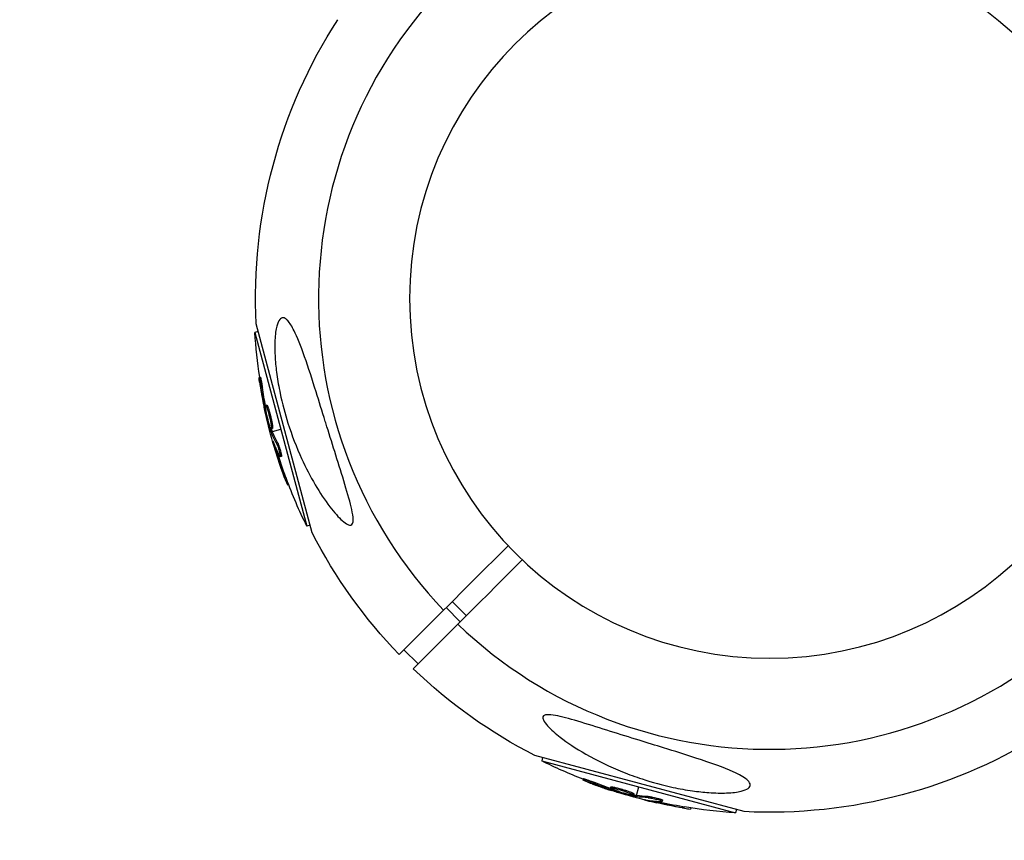
# Model space of a CAD drawing. Units: millimetres. Extents: x -12040 to 10719, y -9925 to 7379.
# Drawn here: x -10280 to -10083, y -1899 to -1735 of the extents above; entities that cross this region are included whole.
import ezdxf

# ---------------------------------------------------------------- set-up
doc = ezdxf.new("R2010")
doc.units = ezdxf.units.MM
doc.header["$LTSCALE"] = 20
doc.linetypes.add('HIDDEN', pattern=[9.525, 6.35, -3.175])
for name, color, linetype in [('2d', 230, 'Continuous'), ('ASTM-BufferZone', 240, 'HIDDEN'), ('ASTM-Safetyzone', 64, 'HIDDEN')]:
    doc.layers.add(name, color=color, linetype=linetype)

msp = doc.modelspace()

# ---------------------------------------------------------------- linework, layer by layer
at = {"layer": '2d'}
for p, q in [((-10232.22, -1797.64), (-10232.89, -1797.82)), ((-10232.89, -1797.82), (-10222.5, -1836.59)), ((-10221.42, -1837.94), (-10232.63, -1796.11)), ((-10231.81, -1806.76), (-10232.05, -1806.82)), ((-10231.38, -1808.87), (-10231.63, -1808.94)), ((-10230.73, -1812.96), (-10230.91, -1813.01)), ((-10230.64, -1813.57), (-10230.78, -1813.6)), ((-10230.48, -1812.4), (-10230.72, -1812.46)), ((-10230.18, -1813.04), (-10230.42, -1813.1)), ((-10230.01, -1814.55), (-10230.01, -1814.55)), ((-10230.01, -1814.55), (-10230.01, -1814.55)), ((-10229.52, -1817.3), (-10229.77, -1817.36)), ((-10229.47, -1817.47), (-10229.71, -1817.54)), ((-10229.37, -1817.07), (-10229.61, -1817.13)), ((-10229.39, -1817.66), (-10227.69, -1817.2)), ((-10229.85, -1817.78), (-10229.63, -1817.72)), ((-10229.15, -1819.94), (-10229.22, -1819.96)), ((-10228.38, -1819.83), (-10228.62, -1819.9)), ((-10228.4, -1821.87), (-10228.64, -1821.93)), ((-10227.87, -1822.21), (-10227.87, -1822.21)), ((-10227.59, -1822.65), (-10227.84, -1822.71)), ((-10226.7, -1826.85), (-10226.94, -1826.92)), ((-10226.13, -1828.34), (-10226.35, -1828.4)), ((-10221.83, -1836.41), (-10222.5, -1836.59)), ((-10191.81, -1855.71), (-10194.63, -1852.88)), ((-10190.6, -1854.5), (-10193.43, -1851.67)), ((-10204.04, -1862.29), (-10195.14, -1853.38)), ((-10192.31, -1856.21), (-10201.21, -1865.11)), ((-10200.24, -1864.14), (-10203.07, -1861.31)), ((-10135.04, -1893.7), (-10176.87, -1882.49)), ((-10175.34, -1882.9), (-10175.52, -1883.57)), ((-10175.52, -1883.57), (-10136.74, -1893.96)), ((-10167.24, -1887.11), (-10167.3, -1887.35)), ((-10165.19, -1887.8), (-10165.25, -1888.04)), ((-10161.68, -1888.78), (-10161.75, -1889.02)), ((-10161.32, -1889.28), (-10161.37, -1889.46)), ((-10160.98, -1888.83), (-10161.05, -1889.07)), ((-10160.75, -1889.5), (-10160.79, -1889.64)), ((-10159.59, -1889.45), (-10159.59, -1889.45)), ((-10159.59, -1889.45), (-10159.59, -1889.45)), ((-10157.09, -1890.15), (-10157.15, -1890.39)), ((-10156.96, -1890.4), (-10157.03, -1890.64)), ((-10156.78, -1890.44), (-10156.85, -1890.68)), ((-10156.59, -1890.46), (-10156.13, -1888.76)), ((-10156.71, -1890.92), (-10156.65, -1890.71)), ((-10154.49, -1891.4), (-10154.51, -1891.47)), ((-10154.2, -1890.68), (-10154.26, -1890.92)), ((-10152.44, -1891.71), (-10152.51, -1891.95)), ((-10151.88, -1891.42), (-10151.88, -1891.42)), ((-10151.36, -1891.4), (-10151.43, -1891.64)), ((-10147.28, -1892.73), (-10147.34, -1892.97)), ((-10145.7, -1892.98), (-10145.76, -1893.21)), ((-10136.56, -1893.29), (-10136.74, -1893.96))]:
    msp.add_line(p, q, dxfattribs=at)
at = {"layer": '2d', "extrusion": (0, 0, -1)}
msp.add_circle((10129.94, -1791.01), 72, dxfattribs=at)
at = {"layer": '2d'}
for start, end in [(46.2701, 223.7299), (226.2701, 43.7299)]:
    msp.add_arc((-10129.94, -1791.01), 90.23, start, end, dxfattribs=at)
at = {"layer": '2d', "extrusion": (0, 0, -1)}
for centre, radius, start, end in [((10129.94, -1791.01), 102.82, 357.1564, 32.8436), ((10130.6, -1791.19), 102.5, 351.2489, 356.292), ((10130.84, -1791.25), 102.5, 339.4787, 347.1677), ((10130.6, -1791.19), 102.5, 333.708, 339.4788), ((10129.94, -1791.01), 102.82, 316.1146, 332.8436), ((10129.94, -1791.01), 102.82, 297.1564, 313.8854), ((10129.94, -1791.01), 102.82, 237.2493, 272.8436), ((10130.11, -1791.67), 102.5, 291.2489, 296.292), ((10130.18, -1791.91), 102.5, 279.4787, 287.1677), ((10130.11, -1791.67), 102.5, 273.708, 279.4788)]:
    msp.add_arc(centre, radius, start, end, dxfattribs=at)
for centre, major_axis, ratio, start_param, end_param in [((-10130.63, -1792.04), (98.99, 26.52), 0.926659, 3.201605, 3.245104), ((-10130.39, -1791.97), (98.99, 26.52), 0.926659, 3.206029, 3.245104), ((-10131.57, -1788.53), (98.96, 26.52), 0.473523, 3.083454, 3.087544), ((-10131.33, -1788.46), (98.96, 26.52), 0.473523, 3.083454, 3.087544), ((-10131.57, -1788.53), (98.96, 26.52), 0.473523, 3.034641, 3.083454), ((-10131.33, -1788.46), (98.96, 26.52), 0.473523, 3.034641, 3.083454), ((-10130.77, -1791.5), (99, 26.53), 0.987104, 3.049326, 3.10138), ((-10130.53, -1791.43), (99, 26.53), 0.987104, 3.049326, 3.10138), ((-10129.39, -1792.12), (26.52, 98.99), 0.926659, 3.201605, 3.245104), ((-10129.33, -1791.88), (26.52, 98.99), 0.926659, 3.206029, 3.245104), ((-10132.84, -1790.94), (26.52, 98.96), 0.473523, 3.083454, 3.087544), ((-10132.84, -1790.94), (26.52, 98.96), 0.473523, 3.034641, 3.083454), ((-10132.9, -1791.18), (26.52, 98.96), 0.473523, 3.083454, 3.087544), ((-10132.9, -1791.18), (26.52, 98.96), 0.473523, 3.034641, 3.083454), ((-10129.93, -1791.98), (26.53, 99), 0.987104, 3.049326, 3.10138), ((-10129.87, -1791.74), (26.53, 99), 0.987104, 3.049326, 3.10138)]:
    msp.add_ellipse(centre, major_axis=major_axis, ratio=ratio, start_param=start_param, end_param=end_param, dxfattribs=at)
at = {"layer": '2d'}
for centre, major_axis in [((-10130.84, -1791.26), (99.01, 26.53)), ((-10130.17, -1791.92), (26.53, 99.01))]:
    msp.add_ellipse(centre, major_axis=major_axis, ratio=0.465742, start_param=3.183029, end_param=3.24863, dxfattribs=at)
for points, knots in [([(-10226.43, -1795.35), (-10226.4, -1795.38), (-10226.36, -1795.42), (-10225.9, -1795.92), (-10225.47, -1796.64), (-10224.41, -1798.77), (-10223.71, -1800.52), (-10222.18, -1804.87), (-10221.42, -1807.27), (-10220.05, -1811.63), (-10219.43, -1813.63), (-10218.7, -1815.98), (-10218.59, -1816.34), (-10218.48, -1816.69), (-10217.9, -1818.58), (-10217.3, -1820.49), (-10216.1, -1824.33), (-10215.47, -1826.33), (-10214.3, -1830.19), (-10213.81, -1831.92), (-10213.36, -1833.97), (-10213.24, -1834.68), (-10213.23, -1835.58), (-10213.26, -1835.87), (-10213.44, -1836.24), (-10213.56, -1836.34), (-10213.88, -1836.4), (-10214.08, -1836.35), (-10214.64, -1836.1), (-10215.03, -1835.81), (-10216.14, -1834.83), (-10217, -1833.87), (-10218.92, -1831.37), (-10219.92, -1829.85), (-10221.81, -1826.64), (-10222.72, -1824.88), (-10224.58, -1820.81), (-10225.5, -1818.42), (-10226.89, -1814.04), (-10227.42, -1812.04), (-10228.1, -1808.76), (-10228.33, -1807.48), (-10228.65, -1805.11), (-10228.77, -1804), (-10228.91, -1801.7), (-10228.94, -1800.49), (-10228.82, -1798.21), (-10228.69, -1797.27), (-10228.35, -1795.98), (-10228.16, -1795.53), (-10227.71, -1794.98), (-10227.48, -1794.87), (-10226.97, -1794.91), (-10226.7, -1795.08), (-10226.43, -1795.35)], [-27.995007, -27.995007, -27.995007, -27.995007, -27.628902, -27.628902, -22.714655, -22.714655, -15.117261, -15.117261, -7.39222, -7.39222, -1.122377, -1.122377, 0, 0, 0, 5.941145, 5.941145, 12.141473, 12.141473, 18.568377, 18.568377, 21.852266, 21.852266, 23.833908, 23.833908, 25.455354, 25.455354, 27.237915, 27.237915, 30.065329, 30.065329, 35.581787, 35.581787, 41.843779, 41.843779, 48.495538, 48.495538, 56.766653, 56.766653, 63.301413, 63.301413, 67.391587, 67.391587, 70.925513, 70.925513, 74.916377, 74.916377, 79.059186, 79.059186, 82.355636, 82.355636, 85.343832, 85.343832, 88.422264, 88.422264, 88.422264, 88.422264]), ([(-10231.95, -1807.78), (-10231.98, -1807.62), (-10232, -1807.47), (-10232.01, -1807.34), (-10232.03, -1807.21), (-10232.04, -1807.1), (-10232.05, -1807.01), (-10232.06, -1806.93), (-10232.06, -1806.87), (-10232.06, -1806.84), (-10232.06, -1806.81), (-10232.05, -1806.81), (-10232.03, -1806.84), (-10232.02, -1806.87), (-10232, -1806.93), (-10231.98, -1807.02), (-10231.96, -1807.1), (-10231.94, -1807.21), (-10231.91, -1807.34), (-10231.88, -1807.47), (-10231.85, -1807.62), (-10231.82, -1807.78), (-10231.79, -1807.94), (-10231.76, -1808.11), (-10231.73, -1808.29), (-10231.7, -1808.46), (-10231.67, -1808.64), (-10231.65, -1808.8), (-10231.64, -1808.85), (-10231.63, -1808.9), (-10231.63, -1808.94)], [0, 0, 0, 0, 0.108572, 0.108572, 0.108572, 0.217262, 0.217262, 0.217262, 0.325717, 0.325717, 0.325717, 0.433622, 0.433622, 0.433622, 0.540983, 0.540983, 0.540983, 0.648042, 0.648042, 0.648042, 0.755174, 0.755174, 0.755174, 0.862717, 0.862717, 0.862717, 0.970831, 0.970831, 0.970831, 1, 1, 1, 1]), ([(-10231.81, -1806.76), (-10231.81, -1806.76), (-10231.81, -1806.76), (-10231.8, -1806.75), (-10231.78, -1806.79), (-10231.75, -1806.9), (-10231.74, -1806.95), (-10231.71, -1807.06), (-10231.7, -1807.12), (-10231.65, -1807.34), (-10231.62, -1807.51), (-10231.57, -1807.79), (-10231.55, -1807.88), (-10231.51, -1808.08), (-10231.5, -1808.18), (-10231.46, -1808.38), (-10231.45, -1808.48), (-10231.41, -1808.68), (-10231.4, -1808.78), (-10231.38, -1808.87)], [0.3749154, 0.3749154, 0.3749154, 0.3749154, 0.375, 0.375, 0.5, 0.5, 0.5625, 0.5625, 0.625, 0.625, 0.75, 0.75, 0.8125, 0.8125, 0.875, 0.875, 0.9375, 0.9375, 1, 1, 1, 1]), ([(-10231.95, -1807.78), (-10231.92, -1808.01), (-10231.88, -1808.22), (-10231.84, -1808.54), (-10231.81, -1808.69), (-10231.78, -1808.87), (-10231.77, -1808.95), (-10231.76, -1808.99), (-10231.76, -1809.01), (-10231.76, -1809.02), (-10231.74, -1809.15), (-10231.71, -1809.3), (-10231.68, -1809.48), (-10231.67, -1809.56), (-10231.66, -1809.61), (-10231.65, -1809.63), (-10231.63, -1809.77), (-10231.6, -1809.93), (-10231.57, -1810.11), (-10231.55, -1810.2), (-10231.55, -1810.24), (-10231.54, -1810.26), (-10231.54, -1810.27), (-10231.52, -1810.39), (-10231.49, -1810.55), (-10231.46, -1810.73), (-10231.44, -1810.82), (-10231.43, -1810.86), (-10231.43, -1810.88), (-10231.43, -1810.9), (-10231.4, -1811.02), (-10231.37, -1811.18), (-10231.34, -1811.36), (-10231.32, -1811.44), (-10231.31, -1811.48), (-10231.31, -1811.51), (-10231.31, -1811.52), (-10231.28, -1811.64), (-10231.25, -1811.8), (-10231.22, -1811.98), (-10231.2, -1812.07), (-10231.19, -1812.1), (-10231.19, -1812.13), (-10231.18, -1812.14), (-10231.14, -1812.37), (-10231.09, -1812.58), (-10231.05, -1812.77)], [0, 0, 0, 0, 0.125, 0.125, 0.1875, 0.21875, 0.234375, 0.242188, 0.242188, 0.25, 0.25, 0.3125, 0.34375, 0.359375, 0.359375, 0.375, 0.375, 0.4375, 0.46875, 0.484375, 0.492188, 0.492188, 0.5, 0.5, 0.5625, 0.59375, 0.609375, 0.617188, 0.617188, 0.625, 0.625, 0.6875, 0.71875, 0.734375, 0.742188, 0.742188, 0.75, 0.75, 0.8125, 0.84375, 0.859375, 0.867188, 0.867188, 0.875, 0.875, 1, 1, 1, 1]), ([(-10230.91, -1813.01), (-10230.9, -1813.09), (-10230.88, -1813.17), (-10230.86, -1813.25), (-10230.84, -1813.33), (-10230.82, -1813.42), (-10230.81, -1813.5), (-10230.8, -1813.53), (-10230.79, -1813.57), (-10230.78, -1813.6)], [0, 0, 0, 0, 0.404397, 0.404397, 0.404397, 0.80918, 0.80918, 0.80918, 1, 1, 1, 1]), ([(-10229.92, -1816.49), (-10230.06, -1816.07), (-10230.22, -1815.47), (-10230.51, -1814.25), (-10230.64, -1813.63), (-10230.77, -1812.75), (-10230.78, -1812.48), (-10230.67, -1812.45), (-10230.56, -1812.68), (-10230.42, -1813.09)], [0, 0, 0, 0, 0.125, 0.125, 0.25, 0.25, 0.375, 0.375, 0.4988549, 0.4988549, 0.4988549, 0.4988549]), ([(-10229.77, -1817.36), (-10229.86, -1817.05), (-10229.95, -1816.74), (-10230.12, -1816.11), (-10230.21, -1815.8), (-10230.38, -1815.18), (-10230.46, -1814.86), (-10230.58, -1814.39), (-10230.62, -1814.23), (-10230.7, -1813.92), (-10230.74, -1813.76), (-10230.78, -1813.6)], [0, 0, 0, 0, 0.25, 0.25, 0.5, 0.5, 0.75, 0.75, 0.875, 0.875, 1, 1, 1, 1]), ([(-10230.48, -1812.4), (-10230.47, -1812.4), (-10230.47, -1812.4), (-10230.45, -1812.41), (-10230.44, -1812.42), (-10230.42, -1812.45), (-10230.41, -1812.46), (-10230.39, -1812.5), (-10230.37, -1812.53), (-10230.34, -1812.61), (-10230.31, -1812.67), (-10230.26, -1812.8), (-10230.24, -1812.84), (-10230.21, -1812.93), (-10230.2, -1812.98), (-10230.18, -1813.02)], [1.375782, 1.375782, 1.375782, 1.375782, 1.3906242, 1.3906242, 1.4062492, 1.4062492, 1.4218741, 1.4218741, 1.4374991, 1.4374991, 1.4687491, 1.4687491, 1.484374, 1.484374, 1.4988524, 1.4988524, 1.4988524, 1.4988524]), ([(-10230.42, -1813.1), (-10230.28, -1813.52), (-10230.11, -1814.12), (-10229.82, -1815.34), (-10229.7, -1815.95), (-10229.57, -1816.85), (-10229.56, -1817.11), (-10229.67, -1817.15), (-10229.77, -1816.92), (-10229.91, -1816.5)], [0.5, 0.5, 0.5, 0.5, 0.625, 0.625, 0.75, 0.75, 0.875, 0.875, 0.9988689, 0.9988689, 0.9988689, 0.9988689]), ([(-10230.18, -1813.04), (-10230.14, -1813.14), (-10230.11, -1813.25), (-10230.03, -1813.51), (-10229.99, -1813.64), (-10229.91, -1813.92), (-10229.88, -1814.07), (-10229.82, -1814.29), (-10229.8, -1814.37), (-10229.76, -1814.52), (-10229.74, -1814.59), (-10229.69, -1814.82), (-10229.65, -1814.97), (-10229.6, -1815.2), (-10229.59, -1815.27), (-10229.56, -1815.42), (-10229.54, -1815.49), (-10229.5, -1815.71), (-10229.47, -1815.85), (-10229.44, -1816.04), (-10229.43, -1816.1), (-10229.41, -1816.23), (-10229.4, -1816.28), (-10229.38, -1816.39), (-10229.38, -1816.45), (-10229.36, -1816.55), (-10229.36, -1816.59), (-10229.35, -1816.68), (-10229.35, -1816.72), (-10229.34, -1816.8), (-10229.34, -1816.83), (-10229.34, -1816.88), (-10229.34, -1816.89), (-10229.34, -1816.92), (-10229.34, -1816.96), (-10229.34, -1816.99), (-10229.34, -1817.01), (-10229.35, -1817.02), (-10229.35, -1817.02), (-10229.35, -1817.03), (-10229.36, -1817.05), (-10229.37, -1817.06), (-10229.37, -1817.07), (-10229.37, -1817.07), (-10229.37, -1817.07)], [0.499999, 0.499999, 0.499999, 0.499999, 0.5312491, 0.5312491, 0.5624991, 0.5624991, 0.5937492, 0.5937492, 0.6093742, 0.6093742, 0.6249992, 0.6249992, 0.6562493, 0.6562493, 0.6718743, 0.6718743, 0.6874994, 0.6874994, 0.7187494, 0.7187494, 0.7343745, 0.7343745, 0.7499995, 0.7499995, 0.7656245, 0.7656245, 0.7812496, 0.7812496, 0.7968746, 0.7968746, 0.8124996, 0.8124996, 0.8203121, 0.8203121, 0.8281247, 0.8437497, 0.8437497, 0.8476559, 0.8476559, 0.8515622, 0.8593747, 0.8749997, 0.8749997, 0.8758243, 0.8758243, 0.8758243, 0.8758243]), ([(-10229.77, -1817.36), (-10229.75, -1817.4), (-10229.74, -1817.44), (-10229.73, -1817.47), (-10229.72, -1817.5), (-10229.71, -1817.52), (-10229.71, -1817.54)], [0, 0, 0, 0, 0.536906, 0.536906, 0.536906, 1, 1, 1, 1]), ([(-10229.25, -1819.67), (-10229.28, -1819.6), (-10229.3, -1819.55), (-10229.31, -1819.53), (-10229.32, -1819.5), (-10229.33, -1819.51), (-10229.32, -1819.54), (-10229.32, -1819.57), (-10229.3, -1819.63), (-10229.28, -1819.72), (-10229.27, -1819.78), (-10229.24, -1819.87), (-10229.22, -1819.96)], [0, 0, 0, 0, 0.263282, 0.263282, 0.263282, 0.526692, 0.526692, 0.526692, 0.789921, 0.789921, 0.789921, 1, 1, 1, 1]), ([(-10228.62, -1819.9), (-10228.58, -1819.97), (-10228.54, -1820.07), (-10228.49, -1820.19), (-10228.44, -1820.31), (-10228.38, -1820.46), (-10228.33, -1820.61), (-10228.28, -1820.76), (-10228.22, -1820.93), (-10228.17, -1821.09), (-10228.12, -1821.26), (-10228.07, -1821.43), (-10228.02, -1821.59), (-10227.98, -1821.75), (-10227.94, -1821.91), (-10227.91, -1822.05), (-10227.87, -1822.18), (-10227.85, -1822.31), (-10227.83, -1822.41), (-10227.82, -1822.51), (-10227.81, -1822.59), (-10227.81, -1822.64), (-10227.81, -1822.69), (-10227.82, -1822.72), (-10227.84, -1822.71), (-10227.86, -1822.71), (-10227.89, -1822.68), (-10227.93, -1822.62), (-10227.94, -1822.6), (-10227.95, -1822.58), (-10227.96, -1822.56)], [0, 0, 0, 0, 0.108263, 0.108263, 0.108263, 0.216637, 0.216637, 0.216637, 0.324631, 0.324631, 0.324631, 0.431995, 0.431995, 0.431995, 0.53889, 0.53889, 0.53889, 0.64568, 0.64568, 0.64568, 0.75277, 0.75277, 0.75277, 0.860435, 0.860435, 0.860435, 0.968703, 0.968703, 0.968703, 1, 1, 1, 1]), ([(-10228.38, -1819.83), (-10228.36, -1819.87), (-10228.33, -1819.93), (-10228.28, -1820.04), (-10228.25, -1820.11), (-10228.19, -1820.26), (-10228.16, -1820.34), (-10228.1, -1820.51), (-10228.07, -1820.59), (-10227.97, -1820.87), (-10227.91, -1821.07), (-10227.8, -1821.46), (-10227.75, -1821.65), (-10227.68, -1821.91), (-10227.66, -1821.99), (-10227.63, -1822.15), (-10227.61, -1822.22), (-10227.58, -1822.41), (-10227.57, -1822.51), (-10227.57, -1822.6), (-10227.57, -1822.62), (-10227.58, -1822.64), (-10227.59, -1822.65), (-10227.59, -1822.65), (-10227.59, -1822.65), (-10227.59, -1822.65)], [0, 0, 0, 0, 0.0625, 0.0625, 0.125, 0.125, 0.1875, 0.1875, 0.25, 0.25, 0.375, 0.375, 0.5, 0.5, 0.5625, 0.5625, 0.625, 0.625, 0.75, 0.75, 0.8125, 0.8125, 0.84375, 0.84375, 0.8451889, 0.8451889, 0.8451889, 0.8451889]), ([(-10226.94, -1826.92), (-10226.76, -1827.38), (-10226.6, -1827.8), (-10226.41, -1828.29), (-10226.36, -1828.41), (-10226.35, -1828.4)], [0, 0, 0, 0, 0.25, 0.25, 0.4513626, 0.4513626, 0.4513626, 0.4513626]), ([(-10226.7, -1826.85), (-10226.67, -1826.91), (-10226.65, -1826.96), (-10226.62, -1827.05), (-10226.61, -1827.07), (-10226.6, -1827.11), (-10226.6, -1827.11), (-10226.6, -1827.12)], [0, 0, 0, 0, 0.03125, 0.03125, 0.046875, 0.046875, 0.04983203, 0.04983203, 0.04983203, 0.04983203]), ([(-10134.28, -1887.5), (-10134, -1887.77), (-10133.84, -1888.05), (-10133.8, -1888.58), (-10133.94, -1888.83), (-10134.56, -1889.28), (-10135.05, -1889.47), (-10136.41, -1889.8), (-10137.37, -1889.92), (-10139.65, -1890.01), (-10140.86, -1889.98), (-10143.15, -1889.82), (-10144.26, -1889.7), (-10146.67, -1889.36), (-10147.97, -1889.12), (-10151.36, -1888.4), (-10153.44, -1887.83), (-10156.77, -1886.74), (-10158.07, -1886.27), (-10161.91, -1884.73), (-10164.42, -1883.52), (-10168.73, -1881.05), (-10170.45, -1879.89), (-10172.74, -1878.11), (-10173.67, -1877.3), (-10174.7, -1876.15), (-10175.02, -1875.73), (-10175.29, -1875.12), (-10175.34, -1874.9), (-10175.23, -1874.57), (-10175.11, -1874.47), (-10174.71, -1874.32), (-10174.43, -1874.3), (-10173.59, -1874.32), (-10172.96, -1874.43), (-10171.07, -1874.82), (-10169.45, -1875.28), (-10165.74, -1876.39), (-10163.73, -1877.03), (-10159.88, -1878.23), (-10157.96, -1878.83), (-10154.41, -1879.93), (-10152.77, -1880.44), (-10151.14, -1880.94), (-10148.97, -1881.62), (-10146.78, -1882.3), (-10141.62, -1883.99), (-10139.09, -1884.9), (-10135.99, -1886.29), (-10135.07, -1886.82), (-10134.42, -1887.37), (-10134.35, -1887.43), (-10134.28, -1887.5)], [-104.485264, -104.485264, -104.485264, -104.485264, -100.598786, -100.598786, -96.671929, -96.671929, -92.544577, -92.544577, -87.59023, -87.59023, -82.913507, -82.913507, -78.751396, -78.751396, -73.899367, -73.899367, -66.05257, -66.05257, -60.956691, -60.956691, -50.664723, -50.664723, -41.665184, -41.665184, -35.613595, -35.613595, -32.391806, -32.391806, -30.304297, -30.304297, -28.567857, -28.567857, -26.664609, -26.664609, -23.618001, -23.618001, -17.480631, -17.480631, -11.147852, -11.147852, -5.152759, -5.152759, 0, 0, 0, 6.898473, 6.898473, 17.02274, 17.02274, 23.86477, 23.86477, 24.810611, 24.810611, 24.810611, 24.810611]), ([(-10166.42, -1887.74), (-10166.57, -1887.69), (-10166.71, -1887.63), (-10166.83, -1887.58), (-10166.95, -1887.53), (-10167.06, -1887.48), (-10167.13, -1887.45), (-10167.21, -1887.41), (-10167.26, -1887.38), (-10167.29, -1887.36), (-10167.31, -1887.35), (-10167.31, -1887.34), (-10167.27, -1887.34), (-10167.24, -1887.35), (-10167.18, -1887.36), (-10167.1, -1887.39), (-10167.01, -1887.41), (-10166.9, -1887.44), (-10166.78, -1887.49), (-10166.65, -1887.53), (-10166.51, -1887.58), (-10166.35, -1887.63), (-10166.2, -1887.68), (-10166.04, -1887.74), (-10165.87, -1887.8), (-10165.71, -1887.87), (-10165.54, -1887.93), (-10165.38, -1887.99), (-10165.34, -1888.01), (-10165.29, -1888.02), (-10165.25, -1888.04)], [0, 0, 0, 0, 0.108572, 0.108572, 0.108572, 0.217262, 0.217262, 0.217262, 0.325717, 0.325717, 0.325717, 0.433622, 0.433622, 0.433622, 0.540983, 0.540983, 0.540983, 0.648042, 0.648042, 0.648042, 0.755174, 0.755174, 0.755174, 0.862717, 0.862717, 0.862717, 0.970831, 0.970831, 0.970831, 1, 1, 1, 1]), ([(-10167.24, -1887.11), (-10167.24, -1887.11), (-10167.24, -1887.11), (-10167.23, -1887.1), (-10167.19, -1887.1), (-10167.08, -1887.13), (-10167.03, -1887.14), (-10166.92, -1887.18), (-10166.86, -1887.2), (-10166.66, -1887.26), (-10166.49, -1887.32), (-10166.22, -1887.41), (-10166.13, -1887.44), (-10165.94, -1887.51), (-10165.85, -1887.55), (-10165.65, -1887.62), (-10165.56, -1887.66), (-10165.37, -1887.73), (-10165.28, -1887.76), (-10165.19, -1887.8)], [0.3749154, 0.3749154, 0.3749154, 0.3749154, 0.375, 0.375, 0.5, 0.5, 0.5625, 0.5625, 0.625, 0.625, 0.75, 0.75, 0.8125, 0.8125, 0.875, 0.875, 0.9375, 0.9375, 1, 1, 1, 1]), ([(-10166.42, -1887.74), (-10166.21, -1887.83), (-10166, -1887.91), (-10165.71, -1888.02), (-10165.56, -1888.08), (-10165.39, -1888.14), (-10165.31, -1888.17), (-10165.28, -1888.18), (-10165.26, -1888.19), (-10165.25, -1888.19), (-10165.13, -1888.24), (-10164.98, -1888.29), (-10164.81, -1888.36), (-10164.73, -1888.39), (-10164.69, -1888.4), (-10164.66, -1888.41), (-10164.54, -1888.46), (-10164.38, -1888.51), (-10164.21, -1888.58), (-10164.13, -1888.61), (-10164.09, -1888.62), (-10164.07, -1888.63), (-10164.06, -1888.63), (-10163.94, -1888.67), (-10163.79, -1888.73), (-10163.61, -1888.79), (-10163.53, -1888.82), (-10163.49, -1888.83), (-10163.47, -1888.84), (-10163.46, -1888.84), (-10163.34, -1888.89), (-10163.19, -1888.94), (-10163.02, -1889), (-10162.93, -1889.03), (-10162.9, -1889.04), (-10162.87, -1889.05), (-10162.86, -1889.05), (-10162.74, -1889.09), (-10162.59, -1889.15), (-10162.42, -1889.2), (-10162.33, -1889.23), (-10162.29, -1889.24), (-10162.27, -1889.25), (-10162.26, -1889.26), (-10162.04, -1889.33), (-10161.83, -1889.4), (-10161.65, -1889.46)], [0, 0, 0, 0, 0.125, 0.125, 0.1875, 0.21875, 0.234375, 0.242188, 0.242188, 0.25, 0.25, 0.3125, 0.34375, 0.359375, 0.359375, 0.375, 0.375, 0.4375, 0.46875, 0.484375, 0.492188, 0.492188, 0.5, 0.5, 0.5625, 0.59375, 0.609375, 0.617188, 0.617188, 0.625, 0.625, 0.6875, 0.71875, 0.734375, 0.742188, 0.742188, 0.75, 0.75, 0.8125, 0.84375, 0.859375, 0.867188, 0.867188, 0.875, 0.875, 1, 1, 1, 1]), ([(-10157.86, -1890.34), (-10158.29, -1890.25), (-10158.9, -1890.09), (-10160.1, -1889.73), (-10160.69, -1889.53), (-10161.52, -1889.2), (-10161.76, -1889.07), (-10161.74, -1888.97), (-10161.48, -1888.99), (-10161.06, -1889.07)], [0, 0, 0, 0, 0.125, 0.125, 0.25, 0.25, 0.375, 0.375, 0.4988549, 0.4988549, 0.4988549, 0.4988549]), ([(-10161.68, -1888.78), (-10161.68, -1888.77), (-10161.68, -1888.77), (-10161.66, -1888.76), (-10161.65, -1888.75), (-10161.61, -1888.75), (-10161.59, -1888.75), (-10161.55, -1888.75), (-10161.52, -1888.75), (-10161.43, -1888.76), (-10161.36, -1888.77), (-10161.23, -1888.79), (-10161.18, -1888.79), (-10161.09, -1888.81), (-10161.04, -1888.82), (-10160.99, -1888.83)], [1.375782, 1.375782, 1.375782, 1.375782, 1.3906242, 1.3906242, 1.4062492, 1.4062492, 1.4218741, 1.4218741, 1.4374991, 1.4374991, 1.4687491, 1.4687491, 1.484374, 1.484374, 1.4988524, 1.4988524, 1.4988524, 1.4988524]), ([(-10161.37, -1889.46), (-10161.3, -1889.48), (-10161.22, -1889.51), (-10161.14, -1889.53), (-10161.06, -1889.56), (-10160.97, -1889.58), (-10160.9, -1889.61), (-10160.86, -1889.62), (-10160.82, -1889.63), (-10160.79, -1889.64)], [0, 0, 0, 0, 0.404397, 0.404397, 0.404397, 0.80918, 0.80918, 0.80918, 1, 1, 1, 1]), ([(-10161.05, -1889.07), (-10160.61, -1889.16), (-10160.01, -1889.32), (-10158.81, -1889.68), (-10158.21, -1889.88), (-10157.37, -1890.21), (-10157.14, -1890.34), (-10157.16, -1890.45), (-10157.41, -1890.43), (-10157.84, -1890.34)], [0.5, 0.5, 0.5, 0.5, 0.625, 0.625, 0.75, 0.75, 0.875, 0.875, 0.9988689, 0.9988689, 0.9988689, 0.9988689]), ([(-10160.98, -1888.83), (-10160.87, -1888.85), (-10160.76, -1888.88), (-10160.5, -1888.94), (-10160.37, -1888.97), (-10160.08, -1889.05), (-10159.94, -1889.09), (-10159.72, -1889.15), (-10159.64, -1889.17), (-10159.49, -1889.21), (-10159.42, -1889.24), (-10159.19, -1889.3), (-10159.04, -1889.35), (-10158.82, -1889.42), (-10158.75, -1889.44), (-10158.6, -1889.49), (-10158.53, -1889.51), (-10158.33, -1889.58), (-10158.19, -1889.63), (-10158.01, -1889.7), (-10157.95, -1889.72), (-10157.83, -1889.76), (-10157.78, -1889.78), (-10157.68, -1889.82), (-10157.63, -1889.85), (-10157.54, -1889.88), (-10157.49, -1889.9), (-10157.41, -1889.94), (-10157.37, -1889.96), (-10157.31, -1889.99), (-10157.28, -1890), (-10157.23, -1890.03), (-10157.22, -1890.03), (-10157.2, -1890.05), (-10157.16, -1890.07), (-10157.14, -1890.09), (-10157.12, -1890.1), (-10157.12, -1890.1), (-10157.11, -1890.11), (-10157.1, -1890.12), (-10157.09, -1890.13), (-10157.09, -1890.14), (-10157.09, -1890.15), (-10157.09, -1890.15), (-10157.09, -1890.15)], [0.499999, 0.499999, 0.499999, 0.499999, 0.5312491, 0.5312491, 0.5624991, 0.5624991, 0.5937492, 0.5937492, 0.6093742, 0.6093742, 0.6249992, 0.6249992, 0.6562493, 0.6562493, 0.6718743, 0.6718743, 0.6874994, 0.6874994, 0.7187494, 0.7187494, 0.7343745, 0.7343745, 0.7499995, 0.7499995, 0.7656245, 0.7656245, 0.7812496, 0.7812496, 0.7968746, 0.7968746, 0.8124996, 0.8124996, 0.8203121, 0.8203121, 0.8281247, 0.8437497, 0.8437497, 0.8476559, 0.8476559, 0.8515622, 0.8593747, 0.8749997, 0.8749997, 0.8758243, 0.8758243, 0.8758243, 0.8758243]), ([(-10157.03, -1890.64), (-10157.35, -1890.56), (-10157.66, -1890.49), (-10158.29, -1890.33), (-10158.6, -1890.24), (-10159.23, -1890.08), (-10159.54, -1889.99), (-10160.01, -1889.86), (-10160.17, -1889.82), (-10160.48, -1889.73), (-10160.63, -1889.69), (-10160.79, -1889.64)], [0, 0, 0, 0, 0.25, 0.25, 0.5, 0.5, 0.75, 0.75, 0.875, 0.875, 1, 1, 1, 1]), ([(-10157.03, -1890.64), (-10156.99, -1890.65), (-10156.95, -1890.66), (-10156.92, -1890.66), (-10156.89, -1890.67), (-10156.87, -1890.67), (-10156.85, -1890.68)], [0, 0, 0, 0, 0.536906, 0.536906, 0.536906, 1, 1, 1, 1]), ([(-10154.77, -1891.35), (-10154.85, -1891.34), (-10154.9, -1891.33), (-10154.93, -1891.33), (-10154.95, -1891.33), (-10154.95, -1891.33), (-10154.92, -1891.34), (-10154.89, -1891.36), (-10154.83, -1891.38), (-10154.75, -1891.4), (-10154.68, -1891.42), (-10154.6, -1891.44), (-10154.51, -1891.47)], [0, 0, 0, 0, 0.263282, 0.263282, 0.263282, 0.526692, 0.526692, 0.526692, 0.789921, 0.789921, 0.789921, 1, 1, 1, 1]), ([(-10154.26, -1890.92), (-10154.18, -1890.92), (-10154.07, -1890.93), (-10153.94, -1890.95), (-10153.81, -1890.97), (-10153.66, -1890.99), (-10153.5, -1891.02), (-10153.34, -1891.05), (-10153.17, -1891.08), (-10153, -1891.12), (-10152.83, -1891.16), (-10152.66, -1891.2), (-10152.49, -1891.24), (-10152.33, -1891.29), (-10152.18, -1891.33), (-10152.04, -1891.37), (-10151.91, -1891.41), (-10151.79, -1891.45), (-10151.69, -1891.49), (-10151.6, -1891.53), (-10151.52, -1891.56), (-10151.48, -1891.59), (-10151.44, -1891.61), (-10151.42, -1891.64), (-10151.43, -1891.65), (-10151.45, -1891.67), (-10151.49, -1891.68), (-10151.56, -1891.68), (-10151.58, -1891.68), (-10151.6, -1891.68), (-10151.62, -1891.68)], [0, 0, 0, 0, 0.108263, 0.108263, 0.108263, 0.216637, 0.216637, 0.216637, 0.324631, 0.324631, 0.324631, 0.431995, 0.431995, 0.431995, 0.53889, 0.53889, 0.53889, 0.64568, 0.64568, 0.64568, 0.75277, 0.75277, 0.75277, 0.860435, 0.860435, 0.860435, 0.968703, 0.968703, 0.968703, 1, 1, 1, 1]), ([(-10154.2, -1890.68), (-10154.15, -1890.68), (-10154.09, -1890.68), (-10153.96, -1890.7), (-10153.89, -1890.71), (-10153.73, -1890.73), (-10153.65, -1890.74), (-10153.47, -1890.77), (-10153.38, -1890.79), (-10153.09, -1890.85), (-10152.89, -1890.89), (-10152.5, -1890.98), (-10152.31, -1891.03), (-10152.05, -1891.11), (-10151.97, -1891.13), (-10151.81, -1891.18), (-10151.75, -1891.2), (-10151.56, -1891.27), (-10151.47, -1891.31), (-10151.39, -1891.36), (-10151.38, -1891.37), (-10151.36, -1891.39), (-10151.36, -1891.4), (-10151.36, -1891.4), (-10151.36, -1891.4), (-10151.36, -1891.4)], [0, 0, 0, 0, 0.0625, 0.0625, 0.125, 0.125, 0.1875, 0.1875, 0.25, 0.25, 0.375, 0.375, 0.5, 0.5, 0.5625, 0.5625, 0.625, 0.625, 0.75, 0.75, 0.8125, 0.8125, 0.84375, 0.84375, 0.8451889, 0.8451889, 0.8451889, 0.8451889]), ([(-10147.34, -1892.97), (-10146.85, -1893.05), (-10146.41, -1893.12), (-10145.89, -1893.2), (-10145.76, -1893.21), (-10145.76, -1893.21)], [0, 0, 0, 0, 0.25, 0.25, 0.4513626, 0.4513626, 0.4513626, 0.4513626]), ([(-10147.28, -1892.73), (-10147.22, -1892.74), (-10147.16, -1892.75), (-10147.07, -1892.76), (-10147.04, -1892.76), (-10147.01, -1892.77), (-10147, -1892.77), (-10146.99, -1892.77)], [0, 0, 0, 0, 0.03125, 0.03125, 0.046875, 0.046875, 0.04983203, 0.04983203, 0.04983203, 0.04983203])]:
    msp.add_open_spline(points, degree=3, knots=knots, dxfattribs=at)
for points in [[(-10230.78, -1814.02), (-10230.86, -1813.69), (-10230.95, -1813.26), (-10231.05, -1812.77)], [(-10230.49, -1812.89), (-10230.49, -1812.89), (-10230.49, -1812.89), (-10230.49, -1812.89)], [(-10230.49, -1812.89), (-10230.49, -1812.89), (-10230.49, -1812.89), (-10230.49, -1812.89)], [(-10230.42, -1813.09), (-10230.42, -1813.09), (-10230.42, -1813.1), (-10230.42, -1813.1)], [(-10230.18, -1813.02), (-10230.18, -1813.03), (-10230.18, -1813.03), (-10230.18, -1813.04)], [(-10229.91, -1816.5), (-10229.92, -1816.5), (-10229.92, -1816.5), (-10229.92, -1816.49)], [(-10229.6, -1816.64), (-10229.6, -1816.64), (-10229.6, -1816.64), (-10229.6, -1816.64)], [(-10229.59, -1817.08), (-10229.59, -1817.08), (-10229.59, -1817.08), (-10229.59, -1817.08)], [(-10229.52, -1817.3), (-10229.54, -1817.24), (-10229.56, -1817.18), (-10229.58, -1817.12)], [(-10229.52, -1817.3), (-10229.5, -1817.37), (-10229.48, -1817.43), (-10229.47, -1817.47)], [(-10229.22, -1819.96), (-10229.07, -1820.5), (-10228.87, -1821.19), (-10228.64, -1821.93)], [(-10228.55, -1821.38), (-10228.5, -1821.53), (-10228.45, -1821.69), (-10228.4, -1821.87)], [(-10182.24, -1840.49), (-10186.54, -1844.79), (-10190.84, -1849.08), (-10195.14, -1853.38)], [(-10192.31, -1856.21), (-10188.01, -1851.91), (-10183.71, -1847.61), (-10179.41, -1843.31)], [(-10160.43, -1889.85), (-10160.76, -1889.75), (-10161.17, -1889.61), (-10161.65, -1889.46)], [(-10161.27, -1889.03), (-10161.27, -1889.03), (-10161.27, -1889.03), (-10161.27, -1889.03)], [(-10161.27, -1889.03), (-10161.27, -1889.03), (-10161.27, -1889.03), (-10161.27, -1889.03)], [(-10161.06, -1889.07), (-10161.05, -1889.07), (-10161.05, -1889.07), (-10161.05, -1889.07)], [(-10160.99, -1888.83), (-10160.99, -1888.83), (-10160.98, -1888.83), (-10160.98, -1888.83)], [(-10157.84, -1890.34), (-10157.85, -1890.34), (-10157.85, -1890.34), (-10157.86, -1890.34)], [(-10157.57, -1890.14), (-10157.57, -1890.14), (-10157.57, -1890.14), (-10157.57, -1890.14)], [(-10157.18, -1890.34), (-10157.18, -1890.34), (-10157.18, -1890.34), (-10157.18, -1890.34)], [(-10156.96, -1890.4), (-10157.02, -1890.38), (-10157.08, -1890.37), (-10157.14, -1890.35)], [(-10156.96, -1890.4), (-10156.89, -1890.42), (-10156.82, -1890.43), (-10156.78, -1890.44)], [(-10154.51, -1891.47), (-10153.96, -1891.61), (-10153.26, -1891.78), (-10152.51, -1891.95)], [(-10152.94, -1891.59), (-10152.79, -1891.63), (-10152.62, -1891.67), (-10152.44, -1891.71)]]:
    msp.add_open_spline(points, degree=3, dxfattribs=at)
at = {"layer": 'ASTM-BufferZone', "flags": 128}
msp.add_lwpolyline([(-5847.89, 2622.18), (-5183.59, 3144.98, -0.032061), (-5099.84, 3240.22), (-2170.84, 6169.22, -0.198912), (-1470.8, 6459.19), (4387.2, 6459.19, -0.414214), (5377.2, 5469.19), (5377.2, 2808.91), (6722.31, 513.76, -0.00354), (6729.31, 501.62, -0.005296), (6739.98, 483.56), (9666.38, -4591.12, -0.339311), (9508.8, -5785.71), (6579.8, -8714.71, -0.198912), (5879.76, -9004.68), (2950.76, -9004.68, -0.198912), (2250.72, -8714.71), (-388.31, -6075.68), (-2907.24, -6075.68, -0.267949), (-3764.6, -5580.68), (-4943.32, -3539.09), (-6896.09, -3539.09), (-8670.75, -5319.17, -0.577859), (-10328.12, -4876.44), (-11086.2, -2047.24, -0.577859), (-9872.25, -835.13), (-8182.16, -1290.76), (-6073.2, 2362.08, -0.095398)], format="xyb", close=True, dxfattribs=at)
at = {"layer": 'ASTM-Safetyzone', "flags": 128}
msp.add_lwpolyline([(-6416.86, 3345.15), (-5827.48, 3808.98, -0.014714), (-5750.38, 3890.76), (-2821.38, 6819.76, -0.198912), (-1470.8, 7379.19), (4387.2, 7379.19, -0.414214), (6297.2, 5469.19), (6297.2, 3058.64), (7516.04, 978.94, -0.001835), (7523.08, 966.82, -0.003591), (7536.96, 943.15), (10463.36, -4131.53, -0.339311), (10159.33, -6436.25), (7230.33, -9365.25, -0.198912), (5879.76, -9924.68), (2950.76, -9924.68, -0.198912), (1600.19, -9365.25), (-769.39, -6995.68), (-2907.24, -6995.68, -0.267949), (-4561.35, -6040.68), (-5474.48, -4459.09), (-6514.19, -4459.09), (-8019.22, -5968.72, -0.577859), (-11216.77, -5114.55), (-11974.85, -2285.35, -0.577859), (-9632.78, 53.15), (-8625.38, -218.43), (-6869.94, 2822.08, -0.095398)], format="xyb", close=True, dxfattribs=at)

doc.saveas('drawing.dxf')
